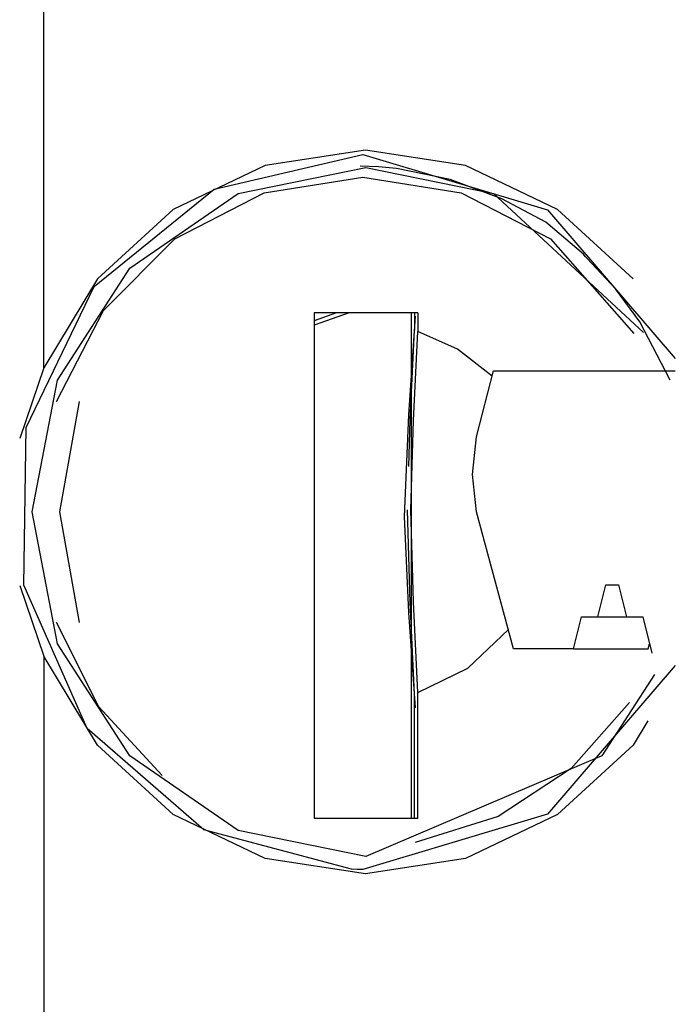
# Model space of a CAD drawing. Units: inches. Extents: x -169 to 90, y -65 to 174.
# Drawn here: x -63 to -63, y 51 to 52 of the extents above; entities that cross this region are included whole.
import ezdxf

# ---------------------------------------------------------------- set-up
doc = ezdxf.new("R2010")
doc.units = ezdxf.units.IN
doc.header["$MEASUREMENT"] = 0
doc.layers.add('TFR-TRI', color=7, linetype='CONTINUOUS')

msp = doc.modelspace()

# ---------------------------------------------------------------- linework, layer by layer
at = {"layer": 'TFR-TRI', "color": 3, "linetype": 'Continuous'}
for p, q in [((-63.32487, 51.75364), (-63.32487, 55.67446)), ((-63.02923, 51.95374), (-63.12147, 51.93982)), ((-62.93699, 51.93982), (-63.02923, 51.95374)), ((-63.16844, 51.91796), (-63.03151, 51.9498)), ((-63.03151, 51.9498), (-62.86154, 51.89898)), ((-63.12147, 51.93982), (-63.20601, 51.89925)), ((-63.14627, 51.91387), (-63.02874, 51.93799)), ((-63.01721, 51.93851), (-63.0341, 51.93898)), ((-63.02874, 51.93799), (-62.91124, 51.91387)), ((-63.00047, 51.93708), (-63.01721, 51.93851)), ((-62.95132, 51.92687), (-63.00047, 51.93708)), ((-62.85246, 51.89925), (-62.93699, 51.93982)), ((-63.12231, 51.91459), (-63.03167, 51.92913)), ((-63.03167, 51.92913), (-62.94102, 51.91459)), ((-62.90359, 51.90909), (-62.95132, 51.92687)), ((-63.2788, 51.82845), (-63.16844, 51.91796)), ((-63.20439, 51.87232), (-63.12231, 51.91459)), ((-62.94102, 51.91459), (-62.85894, 51.87232)), ((-63.24589, 51.84517), (-63.14627, 51.91387)), ((-62.91124, 51.91387), (-62.77334, 51.78608)), ((-62.86311, 51.88753), (-62.90359, 51.90909)), ((-63.20601, 51.89925), (-63.27575, 51.83541)), ((-62.86154, 51.89898), (-62.74408, 51.76238)), ((-62.78273, 51.83542), (-62.85246, 51.89925)), ((-62.82864, 51.85811), (-62.86311, 51.88753)), ((-63.27015, 51.80632), (-63.20439, 51.87232)), ((-62.85894, 51.87232), (-62.78227, 51.78527)), ((-62.82695, 51.85611), (-62.82864, 51.85811)), ((-62.82528, 51.85408), (-62.82695, 51.85611)), ((-62.79921, 51.82642), (-62.82528, 51.85408)), ((-63.31245, 51.74234), (-63.24589, 51.84517)), ((-63.27575, 51.83541), (-63.32487, 51.75364)), ((-63.34118, 51.69867), (-63.2788, 51.82845)), ((-62.77668, 51.79607), (-62.79921, 51.82642)), ((-63.31341, 51.72284), (-63.27015, 51.80632)), ((-63.04399, 51.80413), (-63.07643, 51.79297)), ((-63.05568, 51.80413), (-63.07643, 51.797)), ((-62.98106, 51.80413), (-63.07643, 51.80413)), ((-63.07643, 51.80413), (-63.07643, 51.33957)), ((-62.98339, 51.80132), (-62.98957, 51.71045)), ((-62.98677, 51.33957), (-62.98677, 51.80413)), ((-62.98399, 51.80413), (-62.98399, 51.78839)), ((-62.98106, 51.80413), (-62.98106, 51.78716)), ((-62.98785, 51.70574), (-62.98399, 51.78839)), ((-62.74867, 51.74239), (-62.77668, 51.79607)), ((-62.98491, 51.70511), (-62.98106, 51.78716)), ((-62.94441, 51.77083), (-62.98106, 51.78716)), ((-62.91253, 51.74605), (-62.94441, 51.77083)), ((-63.32487, 51.75364), (-63.34723, 51.68854)), ((-63.33583, 51.62107), (-63.31245, 51.74234)), ((-62.92709, 51.69019), (-62.91125, 51.75098)), ((-62.91125, 51.75098), (-62.74406, 51.75098)), ((-63.31015, 51.62107), (-63.2921, 51.72284)), ((-62.98957, 51.71045), (-62.99339, 51.61687)), ((-63.34346, 51.55384), (-63.34118, 51.69867)), ((-62.98913, 51.66288), (-62.98785, 51.70574)), ((-62.98733, 51.62304), (-62.98491, 51.70511)), ((-62.93072, 51.65549), (-62.92709, 51.69019)), ((-62.92692, 51.62107), (-62.93072, 51.65549)), ((-63.31245, 51.49977), (-63.33583, 51.62107)), ((-63.2921, 51.51929), (-63.31015, 51.62107)), ((-62.99339, 51.61687), (-62.98939, 51.52875)), ((-62.98791, 51.53777), (-62.99032, 51.62304)), ((-62.98497, 51.53839), (-62.98733, 51.62304)), ((-62.89283, 51.49508), (-62.92692, 51.62107)), ((-63.34723, 51.55358), (-63.32487, 51.48848)), ((-63.28518, 51.42205), (-63.34346, 51.55384)), ((-62.81533, 51.5246), (-62.80803, 51.55413)), ((-62.80803, 51.55413), (-62.79635, 51.55413)), ((-62.79635, 51.55413), (-62.78904, 51.5246)), ((-62.98399, 51.45372), (-62.98791, 51.53777)), ((-62.98106, 51.45498), (-62.98497, 51.53839)), ((-62.98939, 51.52875), (-62.98339, 51.44081)), ((-63.27449, 51.44188), (-63.31341, 51.51929)), ((-62.83773, 51.49508), (-62.83043, 51.5246)), ((-62.83043, 51.5246), (-62.81533, 51.5246)), ((-62.81533, 51.5246), (-62.78904, 51.5246)), ((-62.78904, 51.5246), (-62.77395, 51.5246)), ((-62.77395, 51.5246), (-62.76567, 51.49114)), ((-62.93505, 51.47733), (-62.89766, 51.51288)), ((-63.24589, 51.39696), (-63.31245, 51.49977)), ((-62.76907, 51.49508), (-62.76786, 51.49997)), ((-62.83773, 51.49508), (-62.89283, 51.49508)), ((-62.83773, 51.49508), (-62.76907, 51.49508)), ((-63.27575, 51.40671), (-63.32487, 51.48848)), ((-63.32487, 51.48848), (-63.32487, 50.56989)), ((-62.74406, 51.47979), (-62.86158, 51.34311)), ((-62.98106, 51.45498), (-62.93505, 51.47733)), ((-62.76335, 51.4715), (-62.81161, 51.39696)), ((-62.98399, 51.33957), (-62.98399, 51.45372)), ((-62.98106, 51.33957), (-62.98106, 51.45498)), ((-62.78608, 51.44594), (-62.83976, 51.38509)), ((-63.21609, 51.37883), (-63.27449, 51.44188)), ((-62.76933, 51.429), (-62.78273, 51.40671)), ((-63.17768, 51.32891), (-63.28518, 51.42205)), ((-63.20601, 51.34287), (-63.27575, 51.40671)), ((-62.78273, 51.40671), (-62.85246, 51.34287)), ((-63.14627, 51.32827), (-63.24589, 51.39696)), ((-62.81161, 51.39696), (-63.02874, 51.30413)), ((-62.83976, 51.38509), (-62.90715, 51.34108)), ((-63.12147, 51.3023), (-63.20601, 51.34287)), ((-63.07643, 51.33957), (-62.98106, 51.33957)), ((-62.86158, 51.34311), (-63.03167, 51.29232)), ((-62.90715, 51.34108), (-62.98339, 51.31705)), ((-62.85246, 51.34287), (-62.93699, 51.3023)), ((-63.04184, 51.29248), (-63.17768, 51.32891)), ((-63.02874, 51.30413), (-63.14627, 51.32827)), ((-63.02923, 51.28838), (-63.12147, 51.3023)), ((-62.93699, 51.3023), (-63.02923, 51.28838)), ((-63.03675, 51.29236), (-63.04184, 51.29248)), ((-63.03167, 51.29232), (-63.03675, 51.29236))]:
    msp.add_line(p, q, dxfattribs=at)

doc.saveas('drawing.dxf')
